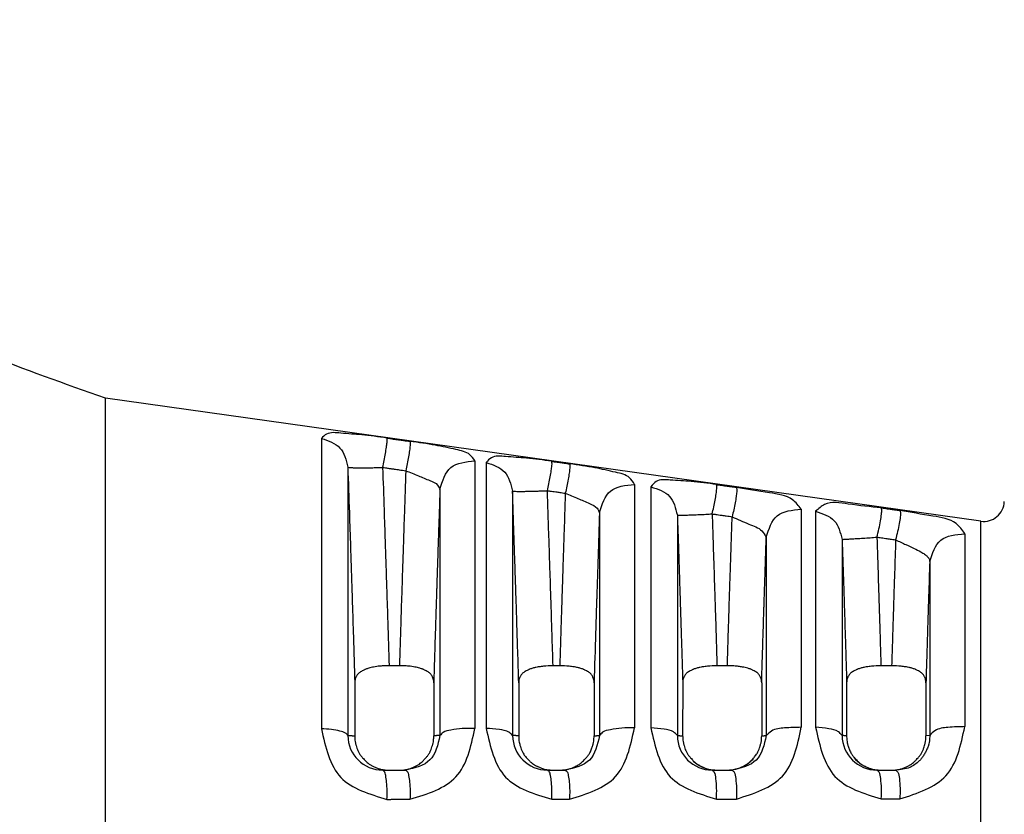
# Model space of a CAD drawing. Extents: x -4.1 to 6.9, y -6.9 to 1.6.
# Drawn here: x -0.2 to 0.8, y -0.6 to 0.1 of the extents above; entities that cross this region are included whole.
import ezdxf

# ---------------------------------------------------------------- set-up
doc = ezdxf.new("R2010")
doc.units = 0
doc.header["$MEASUREMENT"] = 0
doc.layers.get('0').update_dxf_attribs({"linetype": 'CONTINUOUS'})
doc.layers.get('Defpoints').update_dxf_attribs({"linetype": 'CONTINUOUS'})
doc.layers.add('DIM', color=1, linetype='CONTINUOUS')
doc.dimstyles.get("Standard").update_dxf_attribs({"dimtxt": 0.18, "dimasz": 0.18, "dimexe": 0.18, "dimexo": 0.0625, "dimgap": 0.09, "dimtad": 0, "dimtih": 1, "dimtoh": 1, "dimdec": 4, "dimzin": 0, "dimdsep": 46, "dimtxsty": 'Standard', "dimcen": 0.09, "dimadec": 0, "dimazin": 0, "dimtfac": 1, "dimtdec": 4, "dimtofl": 0, "dimtmove": 0, "dimatfit": 3, "dimfxl": 1, "dimtolj": 1, "dimtzin": 0, "dimarcsym": 0})

# ---------------------------------------------------------------- blocks, each defined once
blk = doc.blocks.new('*D30')
at = {"layer": 'Defpoints', "color": 0, "linetype": 'Continuous', "transparency": 16777216}
for p in [(0.901820122552842, 0.5791227803669874), (-1.460367609559027, 0.07682240022298581), (0.9018201225528419, -0.3275919721024243)]:
    blk.add_point(p, dxfattribs=at)
at = {"layer": 'DIM', "color": 0, "linetype": 'Continuous', "lineweight": -2, "transparency": 16777216}
for p, q in [((-1.460367609559027, 0.2568224002229858), (-1.460367609559027, 0.7591227803669873)), ((0.9018201225528419, -0.1475919721024243), (0.901820122552842, 0.7591227803669873)), ((-1.310367609559028, 0.5791227803669874), (-0.6417737435030928, 0.5791227803669874)), ((0.751820122552842, 0.5791227803669874), (0.08322625649690729, 0.5791227803669874))]:
    blk.add_line(p, q, dxfattribs=at)
at = {"layer": 'DIM', "color": 0, "linetype": 'Continuous', "transparency": 16777216}
for points in [[(-1.310367609559028, 0.6041227803669874), (-1.310367609559028, 0.5541227803669874), (-1.460367609559027, 0.5791227803669874)], [(0.751820122552842, 0.6041227803669874), (0.751820122552842, 0.5541227803669874), (0.901820122552842, 0.5791227803669874)]]:
    blk.add_solid(points, dxfattribs=at)
at = {"layer": 'DIM', "color": 0, "linetype": 'Continuous', "transparency": 16777216, "insert": (-0.2792737435030928, 0.5791227803669874), "char_height": 0.15, "attachment_point": 5}
blk.add_mtext('\\A1;60.21', dxfattribs=at)

msp = doc.modelspace()

# ---------------------------------------------------------------- linework, layer by layer
at = {"color": 7, "linetype": 'Continuous'}
for p, q in [((0.7777190469805819, -0.351904876097914), (-0.0766921794654487, -0.2318252117486144)), ((-0.0766921794654487, -1.051537861821164), (-0.0766921794654487, -0.2318252117486144)), ((0.1340292993252619, -0.2710545843361136), (0.1340292993252423, -0.5543727148835043)), ((0.2839218733139028, -0.2929986446619037), (0.2839218733138815, -0.553972274828284)), ((0.2948184192180627, -0.2945989234016739), (0.294818419218092, -0.5539410452496436)), ((0.1598363151643327, -0.2989909468748144), (0.1598358311070123, -0.560953701192934)), ((0.4396035572107615, -0.3159365094317543), (0.4396035572108219, -0.5534985406611543)), ((0.2497647964866325, -0.3208224334609135), (0.2497648178756431, -0.560971197068064)), ((0.3206252853360723, -0.3224136133700246), (0.3206252327231716, -0.5609724391362239)), ((0.4556075391108627, -0.318304411677464), (0.4556075391108521, -0.553445929851744)), ((0.4054465854171219, -0.3436160691904537), (0.4054465879854825, -0.5609917223356944)), ((0.6023590492229922, -0.3401186414357635), (0.6023590492229922, -0.5529259952245043)), ((0.6163966590036627, -0.3422158865151239), (0.6163966590036423, -0.5528722646027839)), ((0.4814142543195721, -0.3459672312264943), (0.4814142322704522, -0.560993914791514)), ((0.7777190468017925, -0.9314581961997344), (0.7777190469805819, -0.351904876097914)), ((0.761879948652632, -0.364081112574024), (0.761879948652632, -0.552268685481554)), ((0.5682021312773124, -0.3676075390603439), (0.5682021313836221, -0.5610164865730938)), ((0.6422032448732229, -0.3696859710109535), (0.6422032452884117, -0.5610187694420841)), ((0.727722976839893, -0.3913285358284742), (0.7277230308132618, -0.5610448606950444)), ((0.2102275480028726, -0.4929007769019642), (0.2001059020079325, -0.492900776901934)), ((0.3666779748962825, -0.4929007769019442), (0.3601046323275514, -0.4929007769019043)), ((0.5302311141459621, -0.4929007769019536), (0.5201040367839327, -0.492900776901934)), ((0.6905358550317326, -0.492900776901934), (0.6801041809406425, -0.492900776901894)), ((0.1666187636533318, -0.5094548200684939), (0.166619612197842, -0.561286992294304)), ((0.2437208738724723, -0.5094563321596541), (0.2437188792956619, -0.5612884040280841)), ((0.3266173878874121, -0.5094549352312341), (0.3266169555099023, -0.5612883100643038)), ((0.4001655833865727, -0.5094552976363036), (0.4001659678050626, -0.5612881343740446)), ((0.4866158938485721, -0.5094554300290337), (0.4866139517807624, -0.5612879777100042)), ((0.5637219247357819, -0.5094562502625939), (0.5637215878270321, -0.5612876967352038)), ((0.646614590422192, -0.5094559799182341), (0.6466139517807616, -0.5612875068176737)), ((0.7240260995400223, -0.5094562104964839), (0.7240254124812728, -0.5612872532665945)), ((0.7277230308132618, -0.5610448606950444), (0.7240254124812728, -0.5612872532665945)), ((0.555327136901552, -0.5839310002654239), (0.555369091470252, -0.5838806673344039)), ((0.1938912931807022, -0.5946815367848841), (0.2001788327367025, -0.5946815367848841)), ((0.2001788327367025, -0.5946815367848841), (0.210163623544132, -0.5946815367848841)), ((0.210163623544132, -0.5946815367848841), (0.2163375978745825, -0.5946815367848841)), ((0.354658426801143, -0.5946815367848841), (0.3601723174209721, -0.5946815367848841)), ((0.3601723174209721, -0.5946815367848841), (0.3666103121969333, -0.5946815367848841)), ((0.3666103121969333, -0.5946815367848841), (0.3720407201861922, -0.5946815367848841)), ((0.515422381959302, -0.5946756386815242), (0.5201716598752726, -0.5946815367848841)), ((0.5201716598752726, -0.5946815367848841), (0.5301647561934621, -0.5946815367848841)), ((0.5301647561934621, -0.5946815367848841), (0.534821873103732, -0.5946815367848841)), ((0.6761824369575025, -0.5946815367848841), (0.6801717475775226, -0.5946815367848841)), ((0.6801717475775226, -0.5946815367848841), (0.6904674554410914, -0.5946815367848841)), ((0.6904674554410914, -0.5946815367848841), (0.6943718834742119, -0.5946815367848841))]:
    msp.add_line(p, q, dxfattribs=at)
for centre, radius, start, end in [((0.7805025089997817, -0.3320995147230845), 0.02, 261.999999999994, 358.0000114619219), ((0.1938909148903121, -0.5606248654221639), 0.03405667136482, 180.5532306543763, 270.0006364228187), ((0.354661756744052, -0.5606434227341941), 0.03403811421358, 180.553836345879, 269.9943947636506), ((0.5154253599840017, -0.5606629003317241), 0.03401273848016999, 180.5576155213722, 269.9949834016687), ((0.6761923958815017, -0.5606908054119843), 0.03399073283183, 180.5528343982046, 269.9832129443976), ((0.5198882123389521, -0.5605250839224039), 0.03418204142399, 227.9820019139403, 247.2410127473017), ((0.5304272398908325, -0.5605265701993041), 0.03417268233348, 288.8372473737488, 316.7732693919529), ((0.6799254874860821, -0.5605322587383341), 0.03416114192909, 219.9236914801394, 253.5525890098605)]:
    msp.add_arc(centre, radius, start, end, dxfattribs=at)
for points in [[(-0.07669217946544338, -0.2318252117486148), (-0.3066922680216755, -0.1331328726917462), (-0.5036509812236316, -0.007869581330390396), (-0.6481306771472748, 0.03146601133747229), (-0.7751103214971189, 0.03932240022298616)], [(0.1980041327342366, -0.2707837053013105), (0.1734041670522388, -0.2676167022865128), (0.1530354734235195, -0.2659813693954649), (0.1391574010744194, -0.2668886062470301), (0.1340292993252619, -0.271054584336119)], [(0.1340292993252619, -0.271054584336119), (0.1521484640599078, -0.2804451154928587), (0.1598363151643301, -0.29899094687481)], [(0.1938289535215385, -0.2994165615101827), (0.1952629910280641, -0.2925777273879016), (0.1965553044574766, -0.28575437443933), (0.1975500982489238, -0.2796578076837228), (0.1981333554201306, -0.2749323096512404), (0.1982691167482513, -0.2719621069078424), (0.1980041327342366, -0.2707837053013105)], [(0.1980041327342366, -0.2707837053013105), (0.2007860532691654, -0.2711757659862561), (0.2026522857393878, -0.2714387793721347), (0.2058531766894522, -0.2718898927724132), (0.209407885028821, -0.2723908735365739), (0.2142824793972777, -0.2730778782717582), (0.2205750360451408, -0.2739647381457115)], [(0.2205750360451408, -0.2739647381457115), (0.2208204893217522, -0.27514465781592), (0.2206714494903941, -0.2781154408007835), (0.2200835413941493, -0.2828404312791299), (0.2190935784643879, -0.2889357986870786), (0.2178145581600206, -0.2957580443144887), (0.2163998156348046, -0.3025966300126455)], [(0.283921873313902, -0.2929986446619028), (0.2789582250016456, -0.2869908266674699), (0.265406574588225, -0.2819633056620741), (0.2452758640525015, -0.2777723511828611), (0.2205750360451408, -0.2739647381457115)], [(0.3587670894649979, -0.2934460619087567), (0.3341278738190803, -0.290310553094618), (0.3137729890949843, -0.2888135655523869), (0.2999279869804119, -0.2900038213554201), (0.2948184192180636, -0.294598923401669)], [(0.2497647964866281, -0.320822433460918), (0.2604630502757854, -0.2995288498083077), (0.283921873313902, -0.2929986446619028)], [(0.2948184192180636, -0.294598923401669), (0.312937579868001, -0.3039485537276856), (0.3206252853360696, -0.3224136133700219)], [(0.3545919107490518, -0.3220712455384676), (0.3560851991447849, -0.3152633355520305), (0.3574165646748395, -0.3084681706724481), (0.3584244381296657, -0.3023877969218165), (0.3589931269174476, -0.2976592178628357), (0.3590896166144, -0.2946649566151125), (0.3587670894649979, -0.2934460619087567)], [(0.3587670894649979, -0.2934460619087567), (0.3605637362310161, -0.2936994030973383), (0.3617141948646911, -0.2938616277879427), (0.3641120047845727, -0.2941997416840669), (0.3668795449097808, -0.2945899927825884), (0.3710043071861651, -0.2951716310605499), (0.3762822380387996, -0.2959158898060612)], [(0.3762822380387996, -0.2959158898060612), (0.3765873984095784, -0.2971360971415749), (0.3764791069942901, -0.3001308392181428), (0.3759062836587321, -0.3048589434213866), (0.3749026986177157, -0.3109382409429458), (0.3735831431912167, -0.3177324197343965), (0.3721070093447918, -0.3245401080739665)], [(0.4396035572107606, -0.315936509431749), (0.4346663652030638, -0.3094527869160668), (0.4211609351292966, -0.3041197278379468), (0.4010464861223269, -0.2997766290949806), (0.3762822380387996, -0.2959158898060612)], [(0.1598363151643301, -0.29899094687481), (0.1613439705047495, -0.3438194393979859), (0.1624461777181447, -0.3769551897332311), (0.1629065220958021, -0.3909659675231549), (0.1633405393073999, -0.4042452769982718), (0.1637735515317496, -0.4175168345316398), (0.1642283322496616, -0.4315184057878532), (0.1652801786154856, -0.4646391691514875), (0.1666187636533363, -0.5094548200684965)], [(0.1598363151643301, -0.29899094687481), (0.1603258194499113, -0.2992244544824083), (0.1617853742353961, -0.2994273731612958), (0.1642859227087512, -0.2995872434199138), (0.1678012688382045, -0.2996939137672676), (0.1722061726647488, -0.2997416858347588), (0.1772885597474283, -0.2997303970155083), (0.1827758447613577, -0.2996654406211738), (0.1883753692485608, -0.2995567235563077), (0.1938289535215385, -0.2994165615101827)], [(0.1938289535215385, -0.2994165615101827), (0.1952147267402986, -0.3406261135933066), (0.1962317800249811, -0.3711727312398612), (0.1966583746736155, -0.3841209259693974), (0.1970565194129539, -0.3962591410949035), (0.1974300447312554, -0.4076645088439861), (0.1978202341450275, -0.4196301873900219), (0.1988050261159118, -0.4504021782673084), (0.2001059020079361, -0.4929007769019291)], [(0.1938289535215385, -0.2994165615101827), (0.1966108689255956, -0.2998085045003891), (0.1984770979525954, -0.3000714386287822), (0.2016779826470381, -0.3005224156504913), (0.205232684055034, -0.3010232446717449), (0.2101072697536117, -0.3017100407808981), (0.2163998156348046, -0.3025966300126455)], [(0.2163998156348046, -0.3025966300126455), (0.2150389370847923, -0.343118596457554), (0.2140428091854596, -0.3730698316014718), (0.2136254186707593, -0.3857330416126676), (0.2132312414386512, -0.3977353014874661), (0.2128375327982606, -0.4097375510513754), (0.212423473483073, -0.4223991332425188), (0.211461555282185, -0.4523531666321525), (0.2102275480028761, -0.4929007769019611)], [(0.2163998156348046, -0.3025966300126455), (0.2286881082374097, -0.3075310463878913), (0.2400068668883688, -0.3122322508333921), (0.2474412613492993, -0.3166401783864718), (0.2497647964866281, -0.320822433460918)], [(0.4054465854171219, -0.3436160691904515), (0.4161447358138104, -0.322432863451025), (0.4396035572107606, -0.315936509431749)], [(0.5195262826090956, -0.3161216570389991), (0.4948402237088483, -0.3130229387913501), (0.4745013506882541, -0.3116884078544797), (0.4606952577255954, -0.3132102306262041), (0.4556075391108618, -0.3183044116774605)], [(0.5153511176942049, -0.3447368526730576), (0.5169231694255374, -0.3379661328010819), (0.5183065670184699, -0.3312045260851981), (0.5193319946604826, -0.3251433153007444), (0.5198814119101436, -0.3204110906565827), (0.5199256112067334, -0.3173884274669305), (0.5195262826090956, -0.3161216570389991)], [(0.5195262826090956, -0.3161216570389991), (0.5217320948927928, -0.3164329067011371), (0.523180198582661, -0.3166372424276154), (0.5259062053279231, -0.3170219005687325), (0.5289897553882228, -0.3174570130139878), (0.5334004734806661, -0.3180794054607676), (0.5390682547334209, -0.3188791943713909)], [(0.2497647964866281, -0.320822433460918), (0.249286078281949, -0.3350871757491989), (0.2488579646772728, -0.3478711612215286), (0.2484777136593839, -0.3592523754661268), (0.2481425832150648, -0.3693088040712134), (0.2478498313310982, -0.3781184326250036), (0.2475967159942702, -0.3857592467157196), (0.2473804951913618, -0.392309231931578), (0.2471984269091574, -0.3978463738607982), (0.2470477691344377, -0.4024486580915982), (0.246925779853989, -0.4061940702121971), (0.2468297170545939, -0.409160595810814), (0.246756838723035, -0.4114262204756676), (0.2467044028460958, -0.413068929794977), (0.24666966741056, -0.4141667093569605), (0.2466498904032117, -0.4147975447498355), (0.2466423298108302, -0.4150394215618221), (0.2466422383320181, -0.4150422460637468), (0.2466421046190601, -0.4150463527007493), (0.2466118822945282, -0.4159744603096307), (0.2465356505666247, -0.418317480435066), (0.2464226976996193, -0.421792985643263), (0.2462823119577817, -0.4261185485004351), (0.2461237816053878, -0.4310117415727976), (0.2459563949067003, -0.4361901374265598), (0.2456188933961028, -0.446691289807323), (0.2452763633351576, -0.4574919006606932), (0.2449220505380949, -0.4688803401546386), (0.2445492008191414, -0.4811449784571358), (0.2441510599925256, -0.4945741857361501), (0.2437208738724741, -0.509456332159655)], [(0.3206252853360696, -0.3224136133700219), (0.3209572132096512, -0.3225326621336517), (0.3219246344711304, -0.3226333659008529), (0.3235800099641257, -0.3227089257283828), (0.3259338555840041, -0.3227531112696385), (0.3289517072406007, -0.3227612013942891), (0.3325553093348446, -0.3227306146196982), (0.3366280267492461, -0.3226612293541269), (0.3410244803523006, -0.3225553939517298), (0.3455844060167643, -0.3224176265793428), (0.3501507371517989, -0.3222540048950311), (0.3545919107490518, -0.3220712455384676)], [(0.3266173878874166, -0.509454935231231), (0.3256958004169168, -0.4784746684532619), (0.3248239688066046, -0.4503551440802558), (0.324137457197788, -0.428799564814986), (0.3237718297317724, -0.4175111333602262), (0.3237543285725724, -0.4169724364005787), (0.3237361620574837, -0.4164124425748534), (0.323624205973315, -0.4129611780101867), (0.3234581551341553, -0.4078459386484479), (0.3228854781405208, -0.3902979296283751), (0.3220093758295017, -0.3638053378890422), (0.3206252853360696, -0.3224136133700219)], [(0.3601046323275496, -0.4929007769019051), (0.3591604485131588, -0.4617815448928932), (0.35835754792673, -0.4363481367209254), (0.3577915843950277, -0.4188197999240182), (0.3573734674561533, -0.4059638006941269), (0.3572977965728614, -0.403640997902214), (0.3572343737283945, -0.4016930879195342), (0.3568092035774995, -0.3886770723886235), (0.355984851691495, -0.3637447481968796), (0.3545919107490518, -0.3220712455384676)], [(0.3545919107490518, -0.3220712455384676), (0.3563885522678878, -0.3223244883621819), (0.3575390075276172, -0.3224866499022605), (0.3599368101222722, -0.3228246318755486), (0.3627043417992586, -0.3232147305242967), (0.3668290926427829, -0.3237961413095132), (0.3721070093447918, -0.3245401080739665)], [(0.3721070093447918, -0.3245401080739665), (0.3712286710995447, -0.3508061590286222), (0.3705328488258721, -0.3717396992911026), (0.3700075267825, -0.387645780362051), (0.3696406892281607, -0.3988294537421111), (0.3694203204215802, -0.4055957709319213), (0.3693344046214873, -0.4082497834321259), (0.3693332729933654, -0.4082846182205508), (0.3693317625733177, -0.4083310268213651), (0.3692397895136126, -0.4111587277798141), (0.3690379422246006, -0.4173760438591709), (0.3687686084106461, -0.4256952921671853), (0.3684741757761212, -0.4348287898116028), (0.3680528125310869, -0.4480259327583469), (0.3676356159017637, -0.461334051199989), (0.3671886489896594, -0.475907535720026), (0.3666779748962807, -0.4929007769019438)], [(0.3721070093447918, -0.3245401080739665), (0.3843850247455927, -0.3296778102530697), (0.3956942181640355, -0.3345868769666125), (0.4031233459276113, -0.3392104786940262), (0.4054465854171219, -0.3436160691904515)], [(0.4556075391108618, -0.3183044116774605), (0.4737266956436756, -0.3276029904708011), (0.4814142543195676, -0.345967231226493)], [(0.5390682547334209, -0.3188791943713909), (0.5394452206027238, -0.3201476279566768), (0.5393858321832954, -0.3231708737191652), (0.53883109215105, -0.3279024519666267), (0.5378111756703379, -0.3339622488984761), (0.5364429695552553, -0.3407225628733102), (0.5348930004326964, -0.3474929754878255)], [(0.6023590492229922, -0.3401186414357675), (0.5938276772754327, -0.3309888708725564), (0.5712316838356082, -0.324221088371218), (0.5390682547334209, -0.3188791943713909)], [(0.6802808848813577, -0.3388141199489909), (0.6481676365842888, -0.3351097368671265), (0.6251839004973347, -0.3354946001062582), (0.6163966590036662, -0.3422158865151275)], [(0.4054465854171219, -0.3436160691904515), (0.4040021779090801, -0.3870887437663764), (0.4031431192966841, -0.4133922626078621), (0.4028900654121741, -0.4212277124171115), (0.4026955296765027, -0.4272655030789596), (0.4026350837274406, -0.4291424672916189), (0.4025751826480053, -0.4310018862724876), (0.4016401214894505, -0.4604689321776925), (0.4001655833865674, -0.5094552976363036)], [(0.4814142543195676, -0.345967231226493), (0.4815777671802057, -0.3459917639417238), (0.4820308077977464, -0.3460089181560049), (0.4827962165792905, -0.3460165694784285), (0.4838882940659066, -0.3460125584269909), (0.4853118320491494, -0.3459948666291464), (0.4870615894101022, -0.3459617613538826), (0.4891222126809551, -0.3459119083753133), (0.4914686013291143, -0.3458444531677847), (0.4940667177638578, -0.3457590704325026), (0.4968748420655085, -0.3456559819556757), (0.4998452714371475, -0.3455359427981741), (0.5029264643788633, -0.3454001958167052), (0.5060656295845338, -0.3452503945165133), (0.5092117595611394, -0.3450884942355819), (0.5123191089706087, -0.3449166116603721), (0.5153511176942049, -0.3447368526730576)], [(0.5153511176942049, -0.3447368526730576), (0.516254117291902, -0.3718669092798605), (0.517005354235867, -0.3946500677574476), (0.5174172200973444, -0.4072897823557478), (0.5177981839145898, -0.4190504395275267), (0.5181278358652199, -0.4292477129360588), (0.5184624136260836, -0.4396554291534107), (0.5191762955290007, -0.462296049280114), (0.5201040367839371, -0.4929007769019291)], [(0.5153511176942049, -0.3447368526730576), (0.5175569195652394, -0.3450479436658926), (0.5190050163619291, -0.3452521748840698), (0.5217310094958569, -0.3456366357420437), (0.5248145441720751, -0.3460715247972117), (0.5292252430021427, -0.3466935977622909), (0.5348930004326964, -0.3474929754878255)], [(0.5682021312773116, -0.3676075390603391), (0.5789002286674161, -0.3465702469279237), (0.6023590492229922, -0.3401186414357675)], [(0.6163966590036662, -0.3422158865151275), (0.6345158120085164, -0.3514496783930956), (0.6422032448732167, -0.3696859710109548)], [(0.6761057343539769, -0.3674161257319826), (0.6780871289351169, -0.3593240408545699), (0.6796962934272437, -0.3514316650243163), (0.6806497683904964, -0.3448998873072262), (0.6808194500694751, -0.3406062501006275), (0.6802808848813577, -0.3388141199489909)], [(0.6802808848813577, -0.3388141199489909), (0.6822635864017177, -0.3390941328040422), (0.6835508497819354, -0.3392759324194006), (0.6860881850343854, -0.3396342822385745), (0.6889845645291701, -0.3400433424768314), (0.6932077711786566, -0.3406397981781044), (0.6986237422214407, -0.3414047232130062)], [(0.6986237422214407, -0.3414047232130062), (0.6991336869407019, -0.343198850498263), (0.6989476723331847, -0.3474926869609178), (0.6979943254581422, -0.354022961433281), (0.6964015701735913, -0.3619134529857795), (0.6944484528481172, -0.3700049631433253)], [(0.7618799486526364, -0.3640811125740226), (0.7534107377610328, -0.3540884158962294), (0.730884591331685, -0.3468799741983166), (0.6986237422214407, -0.3414047232130062)], [(0.4814142543195676, -0.345967231226493), (0.4821718658227279, -0.3687085985771037), (0.4830630173798771, -0.3956975225644692), (0.4836717950250047, -0.4144081339751877), (0.4841456377258511, -0.4291035184193301), (0.484332023065043, -0.4348979002478046), (0.4845111202593011, -0.4404796282579779), (0.4853779582441171, -0.4680084771976891), (0.4866158938485703, -0.5094554300290333)], [(0.5302311141459604, -0.49290077690195), (0.5308893243653574, -0.4710688064564219), (0.5314538940503515, -0.4529107115270867), (0.5319698307425287, -0.4367130400498875), (0.5323228528741741, -0.4257375038856059), (0.5325182847516214, -0.4196796388677453), (0.5325238108212775, -0.4195084887000822), (0.5325281273968341, -0.4193745784212468), (0.532647902291036, -0.4156521878025421), (0.5329235546116364, -0.4071488757081259), (0.5333758067887246, -0.3933185986297212), (0.5340253812523819, -0.3736153130590463), (0.5348930004326964, -0.3474929754878255)], [(0.5348930004326964, -0.3474929754878255), (0.5511911901598316, -0.3546414092741781), (0.5639596505368565, -0.3613410408828699), (0.5682021312773116, -0.3676075390603391)], [(0.7277229768398938, -0.3913285358284773), (0.738421127255394, -0.3704760447594238), (0.7618799486526364, -0.3640811125740226)], [(0.5637219247357854, -0.5094562502625899), (0.5643426262478441, -0.4881849684296982), (0.5649177729839043, -0.4693197903354189), (0.5654785664321209, -0.4514714410439788), (0.565938830936211, -0.4369953126446156), (0.5660664998304319, -0.4329905531772176), (0.5661768140995034, -0.4295335978131756), (0.5668344979231432, -0.4091472623920973), (0.5682021312773116, -0.3676075390603391)], [(0.6422032448732167, -0.3696859710109548), (0.6423879567695079, -0.3696443434042158), (0.6429037318861366, -0.36959406080959), (0.6437771987408971, -0.3695324886849307), (0.6450237608640639, -0.3694569762336939), (0.6466463676273313, -0.3693650965899509), (0.6486349379210918, -0.3692548396449244), (0.6509664366800716, -0.3691247575150798), (0.6536056042573022, -0.368974062651747), (0.6565063386464343, -0.3688026785922789), (0.6596137305524086, -0.3686112433527597), (0.6628667513104598, -0.3684010654622423), (0.6662015936534709, -0.3681740326385259), (0.6695556653276777, -0.3679324731054878), (0.6728722355567114, -0.3676789695519309), (0.6761057343539769, -0.3674161257319826)], [(0.6422032448732167, -0.3696859710109548), (0.6434823190282768, -0.408548789262027), (0.6441436537756622, -0.4290190817567838), (0.6442901463391952, -0.4336043095604771), (0.6444497163419718, -0.4386075869790531), (0.6448029953625087, -0.449707882217163), (0.6452143145570406, -0.4627509182003244), (0.6458521009222404, -0.4835183247273518), (0.6466145904221929, -0.5094559799182292)], [(0.6761057343539769, -0.3674161257319826), (0.6774074149858653, -0.4069688153025228), (0.6779896028990238, -0.4249801013064549), (0.6780564983746449, -0.4270646481886526), (0.6781310627170583, -0.4293872850129841), (0.6783551621510964, -0.4363741470201949), (0.6786424131331459, -0.445368124138783), (0.6792913454858724, -0.4660316943539606), (0.6801041809406407, -0.4929007769018905)], [(0.6761057343539769, -0.3674161257319826), (0.6780884201694666, -0.3676959483637621), (0.679375673219734, -0.3678776240898749), (0.6819129871161498, -0.3682357290629699), (0.6848093422377599, -0.368644509707269), (0.6890325187924184, -0.3692405588214966), (0.6944484528481172, -0.3700049631433253)], [(0.6944484528481172, -0.3700049631433253), (0.6933847729253526, -0.4023353497094582), (0.6927635029458572, -0.4214603797013821), (0.6924937891968814, -0.4298710876614726), (0.6924805303268475, -0.4302852042317555), (0.6924643266886368, -0.4307905587029204), (0.692280508480835, -0.4365285650979973), (0.6919883687587975, -0.4456816741924667), (0.6913343299652879, -0.4665039903412502), (0.6905358550317326, -0.4929007769019305)], [(0.6944484528481172, -0.3700049631433253), (0.7045119640602686, -0.3747120026036987), (0.7126714405343741, -0.3784334352519823), (0.7190665438036512, -0.3817297032981348), (0.7209841059730926, -0.3829117749473507), (0.7227257418265016, -0.3841279753236555), (0.7241568169498218, -0.3852596149529948), (0.72537347152964, -0.3863446463401803), (0.7260088532310767, -0.3869892348256316), (0.7265395665198606, -0.3876214892319148), (0.726726628796214, -0.3878817600915094), (0.7269097287493484, -0.3881657696595275), (0.7274189946702374, -0.3892604933344739), (0.7277229768398938, -0.3913285358284773)], [(0.7277229768398938, -0.3913285358284773), (0.7266301040826053, -0.4248475175721795), (0.7260649460744726, -0.4425309252515444), (0.7259628877372859, -0.4457587720521983), (0.7258495664368678, -0.4493477663829966), (0.725521101247208, -0.4597761913992171), (0.7251249528139874, -0.472489691873395), (0.7246090851292526, -0.4895025124308052), (0.7240260995400214, -0.509456210496487)], [(0.2001059020079361, -0.4929007769019291), (0.1957740040403606, -0.492966208327474), (0.1911814773156073, -0.4932548878052443), (0.1880717135437897, -0.4936656648598485), (0.1850727968021721, -0.4941852739546908), (0.1826318682867965, -0.4946470226763124), (0.1802298250984076, -0.4952298133977853), (0.1786782609428319, -0.495736756663768), (0.1772870688374604, -0.4962853503765285), (0.1764651077219495, -0.4966523144757145), (0.1756089488070498, -0.4970563443424476), (0.1739533174728396, -0.497864349377886), (0.1722086252673969, -0.4988347191394054), (0.1707963175152618, -0.4998482267486573), (0.1695974155212068, -0.5010830475755021), (0.1686492907791739, -0.5024862126751621), (0.167944888399147, -0.5037514089767301), (0.1676923597392883, -0.504230507182442), (0.1674753146285899, -0.5046822981550214), (0.1668986325783952, -0.5064675224670139), (0.1666187636533363, -0.5094548200684965)], [(0.2437208738724741, -0.509456332159655), (0.2434418717005777, -0.5064768879113739), (0.2428682363227019, -0.5046963826020749), (0.2426524424374441, -0.5042458991869538), (0.2424013575137773, -0.5037681916054422), (0.24169644970558, -0.5024987800195198), (0.240746348416661, -0.5010900761664399), (0.2395450323803492, -0.4998519477078678), (0.2381297026286746, -0.4988363851445827), (0.2363839298322277, -0.4978654999329311), (0.2347276204869133, -0.4970571017670107), (0.2338721735061582, -0.496653370598283), (0.233050721001415, -0.4962866255471252), (0.2316621114010062, -0.4957390132221247), (0.2301141985315849, -0.4952329979144867), (0.2277219161947301, -0.4946517355110838), (0.2252907411254728, -0.4941908393717576), (0.2222865872870039, -0.493669134823314), (0.2191690107783626, -0.4932563860804926), (0.2145657963862404, -0.492966416923887), (0.2102275480028761, -0.4929007769019611)], [(0.3601046323275496, -0.4929007769019051), (0.3508425448639687, -0.4933382439321679), (0.3462612665725806, -0.4939710730572284), (0.3459979018548114, -0.4940181852636094), (0.345649279565039, -0.4940810274069221), (0.3434075343593439, -0.4945068377375628), (0.3404406321847033, -0.4951915502551882), (0.3387032601619171, -0.4957320270485805), (0.3372855027645625, -0.4962854239458467), (0.3364635481129876, -0.4966523867013413), (0.3356073993388358, -0.4970564121963372), (0.3339518421595913, -0.4978643797467299), (0.3322072149054862, -0.4988347004987892), (0.3307948502504723, -0.499848220671439), (0.3295958953818849, -0.5010830734492315), (0.3286477398198984, -0.5024863036873732), (0.3279433286092126, -0.50375156284613), (0.3276908038496926, -0.5042306748378134), (0.3274737628740207, -0.5046824823019476), (0.3268971327458083, -0.5064677129512476), (0.3266173878874166, -0.509454935231231)], [(0.4001655833865674, -0.5094552976363036), (0.3998874635710137, -0.5064757292425974), (0.3993141812695646, -0.5046949176358875), (0.3990983442398677, -0.5042441634027455), (0.3988471929795243, -0.5037661792814427), (0.398142983357944, -0.5024976112359854), (0.3971940121129767, -0.5010900180211868), (0.3959937638751287, -0.4998523632436989), (0.3945793706210012, -0.4988369888020379), (0.3928329992903046, -0.4978655146261435), (0.3911760548208085, -0.4970567180962631), (0.3903208144970836, -0.4966530526055348), (0.3894996273510185, -0.4962863980813501), (0.3880846194674912, -0.4957340175055589), (0.38635059877948, -0.4951943364682845), (0.3833923104958008, -0.4945107084339826), (0.3811584426930374, -0.4940855120958219), (0.3808118482542775, -0.4940228924167562), (0.3805503592201007, -0.4939759993760164), (0.3759629291155631, -0.4933406130217195), (0.3666779748962807, -0.4929007769019438)], [(0.5201040367839371, -0.4929007769019291), (0.510841748363442, -0.4933382624027414), (0.5062603768182057, -0.4939711090221142), (0.5059970252272978, -0.4940182189459046), (0.5056484197670605, -0.4940810580377106), (0.5034065953857145, -0.4945068834647901), (0.5004395566804134, -0.4951916274116326), (0.4987021174793953, -0.495732124980496), (0.4972843075741369, -0.496285540343679), (0.4964623432606952, -0.4966525033771743), (0.4956061929500248, -0.4970565232598436), (0.4939507203196523, -0.4978644327275599), (0.4922061548251153, -0.4988346755034878), (0.4907936160300488, -0.4998482437842395), (0.4895944900096469, -0.5010831940771605), (0.4886461959376809, -0.5024866052269643), (0.4879417119170548, -0.5037520146035708), (0.4876891989026446, -0.5042311158867285), (0.4874721698209972, -0.5046829114842812), (0.4868955700647146, -0.5064681486293332), (0.4866158938485703, -0.5094554300290333)], [(0.5637219247357854, -0.5094562502625899), (0.5634432547263182, -0.5064766063238548), (0.5628697423618054, -0.5046959144534795), (0.5626539457068804, -0.5042453435439236), (0.5624028507872123, -0.503767542317799), (0.561698224226054, -0.502498433590663), (0.5607485616705232, -0.5010901198844979), (0.5595476946983662, -0.4998521779447516), (0.5581327794287483, -0.4988366932958299), (0.5563869054204278, -0.4978656146460381), (0.5547304562767565, -0.4970570780295334), (0.5538750693081487, -0.4966533445294639), (0.5530536957392092, -0.4962866085961299), (0.5516586379589747, -0.49573781696721), (0.5500649899019661, -0.4952235162667411), (0.5475247837947799, -0.4946154837900139), (0.5450809831148935, -0.494152296067214), (0.5431009203661081, -0.4938014954907941), (0.5412296629680804, -0.4935140925107939), (0.5365247788948628, -0.4930693845993677), (0.5302311141459604, -0.49290077690195)], [(0.6801041809406407, -0.4929007769018905), (0.6708411091077422, -0.4933383408581427), (0.6662594572690215, -0.4939712821943583), (0.6659961390655327, -0.4940183900472981), (0.665647567676547, -0.4940812279119595), (0.6634059622463417, -0.4945070412510963), (0.6604391713502005, -0.4951917541739981), (0.6587017104334234, -0.4957322662111228), (0.6572836262047965, -0.4962858072619172), (0.6564612410201902, -0.4966529671262179), (0.655604870979198, -0.4970570925486628), (0.6539530590471592, -0.4978631365946948), (0.6522121681224555, -0.4988307492952591), (0.6507978269824597, -0.4998442895528949), (0.649596493277794, -0.5010799090737179), (0.6486459047054756, -0.5024858162389707), (0.6479401420264854, -0.5037533520547859), (0.6476877100205329, -0.5042322968229582), (0.6474707689787649, -0.5046839197323894), (0.6468942916792852, -0.506468852417802), (0.6466145904221929, -0.5094559799182292)], [(0.7240260995400214, -0.509456210496487), (0.7237425815610927, -0.5064509542310534), (0.7231579839748155, -0.504655149933801), (0.7229379178589741, -0.5042005303462749), (0.7226819234038389, -0.5037184007236046), (0.7219770919889092, -0.5024611070774219), (0.7210309952484075, -0.501068497201743), (0.7198357113517573, -0.499840964050223), (0.718429080176723, -0.4988322670309886), (0.716691810303256, -0.4978658335874733), (0.7150426510875367, -0.4970605772091972), (0.7141857602665209, -0.4966559544792819), (0.7133631903400537, -0.4962884278161517), (0.7119425382868916, -0.495733424935481), (0.7102013302140118, -0.4951915487384779), (0.707223136522861, -0.4945046139583469), (0.7049745641162644, -0.4940780280175643), (0.7046276684489512, -0.4940155882567838), (0.7043655583275439, -0.4939687649892397), (0.6997900140039195, -0.4933374927701597), (0.6905358550317326, -0.4929007769019305)], [(0.1598358311070149, -0.560953701192934), (0.1576696282066421, -0.5586136554108947), (0.1521484508537996, -0.556584846772826), (0.1439382467842045, -0.5551119825044086), (0.1340292993252468, -0.554372714883506)], [(0.1340292993252468, -0.554372714883506), (0.1530638880176514, -0.6017385137033022), (0.198066480762749, -0.623202806080339)], [(0.2205127989778481, -0.6231890313050612), (0.2653321785201999, -0.6012905321923179), (0.2839218733138869, -0.553972274828284)], [(0.2839218733138869, -0.553972274828284), (0.2714775844562722, -0.5541847670975222), (0.2604630487732806, -0.5556149123625147), (0.2527828072778253, -0.5580154152717016), (0.2497648178756431, -0.5609711970680631)], [(0.2948184192180956, -0.5539410452496463), (0.3138057363866014, -0.6014704580690595), (0.3588336143112216, -0.6230980485404078)], [(0.3206252327231742, -0.5609724391362252), (0.3169660074498801, -0.5576986646405229), (0.3077072661726707, -0.5551759821571509), (0.2948184192180956, -0.5539410452496463)], [(0.3762159274760903, -0.6230858387077411), (0.4210778893689979, -0.6009860042233588), (0.4396035572108192, -0.5534985406611574)], [(0.4396035572108192, -0.5534985406611574), (0.4271592690972246, -0.5537260389453023), (0.4161447351680292, -0.5552571799723021), (0.4084645074892967, -0.5578272047195107), (0.4054465879854798, -0.5609917223356979)], [(0.4556075391108476, -0.5534459298517422), (0.474539548654199, -0.6011592305748916), (0.519597564192614, -0.622977321581967)], [(0.4814142322704487, -0.560993914791518), (0.4777551167773662, -0.5574796186221196), (0.4684963859003841, -0.5547715966149789), (0.4556075391108476, -0.5534459298517422)], [(0.5389970904319736, -0.622961519647486), (0.5839123970481928, -0.6006132954610934), (0.6023590492229922, -0.5529259952245029)], [(0.6023590492229922, -0.5529259952245029), (0.5859817329366437, -0.5535757220022566), (0.5733127511315659, -0.5565765281137183), (0.5682021313836185, -0.5610164865730956)], [(0.6163966590036458, -0.552872264602783), (0.635263085745239, -0.6007934118331102), (0.6803576138118701, -0.6228366689925795)], [(0.6422032452884134, -0.5610187694420854), (0.6385442272874635, -0.5572258060231277), (0.6292855056465805, -0.5543030505387962), (0.6163966590036458, -0.552872264602783)], [(0.6985471146296285, -0.6228193136588835), (0.7435263127351521, -0.6001788088293587), (0.7618799486526364, -0.5522686854815579)], [(0.7618799486526364, -0.5522686854815579), (0.7455026320272045, -0.5529734778318702), (0.7328336501494497, -0.5562286078349428), (0.7277230308132636, -0.5610448606950476)], [(0.1598358311070149, -0.560953701192934), (0.1619963528436315, -0.5610107069216195), (0.1629661008302086, -0.5610462924544515), (0.1630790432370319, -0.5610510934652102), (0.1632195165822536, -0.5610571177098707), (0.1641208305826685, -0.561098038507311), (0.1652679258071408, -0.5611628532244013), (0.1659579564667699, -0.5612184417591446), (0.1666196121978456, -0.561286992294304)], [(0.1666196121978456, -0.561286992294304), (0.1668291370230555, -0.5654601662430747), (0.1673271172493016, -0.5683976351508262), (0.1676311157614045, -0.5695632344337476), (0.1679908652141084, -0.5707752175490812), (0.168728389607661, -0.5731274287231867), (0.1696890509904088, -0.5757048977752461), (0.1709051364622289, -0.5781395925786814), (0.1724397472588088, -0.5804289583230942), (0.1742510119158127, -0.5825997895846715), (0.1759422524214194, -0.584428816512574), (0.1766376550326307, -0.5851619140239555), (0.1773322636698862, -0.585868623812754), (0.1788460786879926, -0.5872845429901434), (0.1806718667323683, -0.5887308936171078), (0.1831117404407903, -0.590188984904612), (0.1856361887151006, -0.5914044769148195), (0.1886551156335465, -0.5927462367317964), (0.1918121348509447, -0.593817946101467), (0.1959722019138046, -0.5945091457793428), (0.200178832736698, -0.5946815367848877)], [(0.2101636235441311, -0.5946815367848877), (0.2143615950177513, -0.5945098137685019), (0.2185050930818702, -0.5938233832901623), (0.2216431210962173, -0.5927621069240612), (0.2246480436420115, -0.5914319348073174), (0.2271892708416376, -0.5902131085908748), (0.2296467212728026, -0.5887487015952555), (0.2314827409772966, -0.5872961513834469), (0.2330034084569843, -0.5858743958359356), (0.2336990573742184, -0.5851668327676967), (0.2343956599139152, -0.5844327694545108), (0.2360832738591863, -0.582608515439683), (0.2378903317499304, -0.5804440999545597), (0.2394221762437208, -0.5781615190170708), (0.2406369694793864, -0.5757347748551518), (0.2415973400271203, -0.5731665598215092), (0.2423357496408927, -0.5708207629084319), (0.2426988690262273, -0.5696024596798326), (0.2430057855095398, -0.5684306248177684), (0.2435081224165354, -0.56547938022387), (0.2437188792956593, -0.5612884040280806)], [(0.2497648178756431, -0.5609711970680631), (0.2399883590157557, -0.5848227688073955), (0.2163375978745843, -0.5946815367848877)], [(0.2497648178756431, -0.5609711970680631), (0.2487943314314838, -0.5609970670436804), (0.2477672763731955, -0.5610300794319221), (0.247136245909052, -0.5610556360613237), (0.2466186250315014, -0.5610790722064363), (0.2463655126163027, -0.5610908699680341), (0.2461115582028639, -0.5611032029160099), (0.2451006180031032, -0.5611633984666109), (0.2437188792956593, -0.5612884040280806)], [(0.3266169555099006, -0.561288310064306), (0.325172774497839, -0.5611593069693686), (0.3241325390122562, -0.5610987965548229), (0.3239262801200264, -0.561088885721126), (0.3237277997149577, -0.5610796025353557), (0.3233701655733019, -0.561063168484703), (0.3229510453439963, -0.5610451516065189), (0.3219511993250355, -0.561009654340026), (0.3206252327231742, -0.5609724391362252)], [(0.3266169555099006, -0.561288310064306), (0.3267382498950133, -0.5646092042620876), (0.3271449508715167, -0.5675547622032995), (0.3276075081559404, -0.5694674115758986), (0.328098781722105, -0.5711463096625979), (0.3283887994052219, -0.5720977061710077), (0.3286944345398601, -0.5730564388666028), (0.3296056071100844, -0.5755452386717037), (0.3309690039933417, -0.578317297783542), (0.3332998570412102, -0.5815275931874155), (0.3359157985934069, -0.5844069955023055), (0.3379124369888875, -0.5864622343818806), (0.3400403534160845, -0.5882850379338294), (0.3419778063737859, -0.5895460036052955), (0.3437513601068134, -0.590509178327046), (0.3445771090269205, -0.590913987281346), (0.3453991593559791, -0.5912977199892531), (0.3481578911171268, -0.5925190069775974), (0.3515805369363254, -0.5937136608329365), (0.3559376986923817, -0.5944961168853893), (0.360172317420973, -0.5946815367848877)], [(0.3666103121969306, -0.5946815367848877), (0.3708201414697725, -0.5945043429120522), (0.3750467478189976, -0.5937796075132855), (0.3783064509156291, -0.5926622507543717), (0.381270822151492, -0.5913507732501708), (0.383004715725964, -0.5905327976037693), (0.3846882000755323, -0.5896259668496109), (0.3864144522856514, -0.5884863977828867), (0.3881479915228101, -0.5870909042750703), (0.3897972907346445, -0.585515849481923), (0.39120436031634, -0.5840492602382916), (0.3919134087451615, -0.5832946097759115), (0.3925929916219286, -0.5825522481305825), (0.3942938954667254, -0.5805112975523938), (0.3960663057178127, -0.5777843675820069), (0.3978041255099378, -0.5737948986654451), (0.3988597996783336, -0.5705673257369117), (0.3990572746331416, -0.569911012385607), (0.399227142450195, -0.5693076882241619), (0.3998352420556537, -0.566320874587579), (0.4001659678050618, -0.561288134374041)], [(0.4054465879854798, -0.5609917223356979), (0.39567406874338, -0.5848295532099987), (0.3720407201861886, -0.5946815367848877)], [(0.4001659678050618, -0.561288134374041), (0.4015224833757896, -0.5611660987958973), (0.4024375539151213, -0.5611104469648365), (0.4025601790025566, -0.561104126484147), (0.4026870275165213, -0.5610976848045075), (0.403146559402066, -0.5610749632947316), (0.4037684294664126, -0.561047369490451), (0.4046802454460843, -0.5610148081629451), (0.4054465879854798, -0.5609917223356979)], [(0.4814142322704487, -0.560993914791518), (0.4822737278058651, -0.561020599280242), (0.4831684728963439, -0.5610539002577686), (0.4837272610316661, -0.5610793943490524), (0.4841287622057533, -0.5610994791099251), (0.4842177167490562, -0.5611040301019772), (0.484303113384255, -0.5611084231034797), (0.4852146216586131, -0.5611632472138806), (0.4866139517807642, -0.5612879777100028)], [(0.4866139517807642, -0.5612879777100028), (0.4868242592875807, -0.5654614405816254), (0.4873221475843859, -0.5683991013591476), (0.4876260510945261, -0.569564720379343), (0.4879857128920873, -0.5707767316904788), (0.4887230105045908, -0.5731287904826741), (0.4896834360133817, -0.5757060705953903), (0.4908993197895737, -0.5781405652357821), (0.4924337535617567, -0.5804297510493805), (0.4942448225755434, -0.5826004004474958), (0.4959358508153247, -0.5844292372125426), (0.4966311011571078, -0.5851621901117334), (0.4973255529854801, -0.5858687604926716), (0.4988630950542379, -0.587295673498959), (0.5008555017147098, -0.5888191793733517), (0.5036986424542307, -0.590463953697546), (0.5060721270083568, -0.5916095484574981), (0.506790807365014, -0.5919407499790883), (0.5074085927790564, -0.5922164970938781), (0.5120024926652937, -0.5937672932264686), (0.5201716598752681, -0.5946815367848877)], [(0.5301647561934648, -0.5946815367848877), (0.5383384101222934, -0.5937638847736819), (0.5430047801198685, -0.5921804980679428), (0.543652774195801, -0.5918909698144175), (0.5443922101684149, -0.5915503535585103), (0.5460823519030513, -0.5907498949065038), (0.5480771334341195, -0.5896971457000109), (0.5499429924678849, -0.5885042833205483), (0.5515544270056689, -0.5872493152949918), (0.5529212351506723, -0.5859725132200388), (0.5542701550390627, -0.5845674747927259), (0.5568645815292643, -0.5817120092968366), (0.5593180118383816, -0.578370448727211), (0.5607351160341731, -0.5755270183387511), (0.56168680038583, -0.5729164978554597), (0.562016435966973, -0.571877073808742), (0.5622927340057262, -0.5709700944892102), (0.5625059234139127, -0.5702582734483541), (0.5627133149067762, -0.5695276173196269), (0.5633848757704558, -0.5663236121723796), (0.5637215878270365, -0.5612876967352052)], [(0.5682021313836185, -0.5610164865730956), (0.5584343287858462, -0.5848376793436909), (0.534821873103732, -0.5946815367848877)], [(0.5637215878270365, -0.5612876967352052), (0.564617805163635, -0.561202107852516), (0.5653612106529828, -0.5611478339216638), (0.5657922190108473, -0.5611221479571173), (0.5658266055077008, -0.5611202342995676), (0.5658642210245959, -0.5611181319103795), (0.566241113321412, -0.5610976296405918), (0.5668399660836454, -0.5610681721428628), (0.5676279569411995, -0.5610363785184149), (0.5682021313836185, -0.5610164865730956)], [(0.6466139517807634, -0.5612875068176781), (0.6457357458182478, -0.5612034564321422), (0.6450100961882304, -0.5611501099281742), (0.6445832203622239, -0.5611244512171254), (0.6445452737574775, -0.5611223200399742), (0.6445040833494162, -0.561119998711106), (0.6441529073819798, -0.5611006688304077), (0.6436122379204634, -0.5610734821525494), (0.6428475327008285, -0.5610416696318405), (0.6422032452884134, -0.5610187694420854)], [(0.6466139517807634, -0.5612875068176781), (0.6468216236351982, -0.5654701107081301), (0.6472970728414258, -0.5683319589580571), (0.6475776896739966, -0.5694161285620218), (0.6479204345565956, -0.5705658366801076), (0.6490346938379683, -0.5739825086658916), (0.6507336158297448, -0.5778456990218253), (0.6524847590800467, -0.5805111035534503), (0.6541795159421944, -0.5825412101563359), (0.6548590212399206, -0.583284106142913), (0.6555679572875808, -0.5840392264436098), (0.6569737060370193, -0.5855055923798589), (0.6586211354766873, -0.5870801950604005), (0.6603525915697976, -0.5884754257561156), (0.6620763952290205, -0.5896148753388348), (0.6637568728106111, -0.5905215529939589), (0.6654877774479915, -0.5913395630814988), (0.6684563994819785, -0.5926552473722166), (0.6717223088646924, -0.5937766734770742), (0.6759560401806533, -0.5945038251915582), (0.6801717475775182, -0.5946815367848877)], [(0.6904674554410906, -0.5946815367848877), (0.6946656467105066, -0.5945097955536252), (0.6988094635211834, -0.5938232689905667), (0.7019478887609796, -0.592761788809435), (0.7049531259067359, -0.5914313900931694), (0.7074941400720216, -0.5902125924803316), (0.7099513704578615, -0.5887482710633214), (0.7117873378738202, -0.587295772637709), (0.7133080100149365, -0.5858740499902066), (0.7140037429779258, -0.5851664207225826), (0.714700425166487, -0.5844322905866366), (0.7163883068166848, -0.582607788103918), (0.718195651702985, -0.5804430752515355), (0.7197302805746113, -0.5781517926250523), (0.7209631597556405, -0.5756658670838068), (0.7219531935412724, -0.5730003099442262), (0.7226562504056031, -0.5707711195178109), (0.7228697619699029, -0.5700621073595555), (0.7230555936400207, -0.5694063345310405), (0.72369044540299, -0.5663321632916651), (0.7240254124812702, -0.5612872532665909)], [(0.7277230308132636, -0.5610448606950476), (0.7274060060431329, -0.566185484793758), (0.7268232943703317, -0.5692056199256004), (0.7266228239911459, -0.5699421774443532), (0.7264050059697769, -0.570654953819679), (0.7257925251493131, -0.5723643505799059), (0.7249660355536185, -0.5743295073435348), (0.7234497320862183, -0.5774379682889501), (0.7215715424569367, -0.5806408134831949), (0.7196456959046285, -0.5833128154333491), (0.7174463264434539, -0.5857807121310308), (0.7082064922062838, -0.5920347947281348), (0.694371883474211, -0.5946815367848877)], [(0.198066480762749, -0.623202806080339), (0.1981775154232284, -0.6147035470592539), (0.1977597836289502, -0.6065137240424829), (0.1967977689690774, -0.5999420394949508), (0.1954294412008228, -0.5959310189637299), (0.1938912931807022, -0.5946815367848877)], [(0.2163375978745843, -0.5946815367848877), (0.2178612469613221, -0.5959303500697342), (0.2192211066201, -0.5999390384461742), (0.2201830488626162, -0.6065069790083251), (0.2206091917561843, -0.6146927631905301), (0.2205127989778481, -0.6231890313050612)], [(0.3588336143112216, -0.6230980485404078), (0.358988066719292, -0.6146215262565589), (0.3585956280707499, -0.6064624075540661), (0.3576342471088858, -0.5999191939076836), (0.3562411581737872, -0.5959259214709629), (0.354658426801143, -0.5946815367848877)], [(0.3720407201861886, -0.5946815367848877), (0.373610582699976, -0.5959253290087454), (0.3749961608121137, -0.5999165378781695), (0.3759574805500647, -0.6064564382236051), (0.3763573838273886, -0.6146119774479653), (0.3762159274760903, -0.6230858387077411)], [(0.519597564192614, -0.622977321581967), (0.5197783187227931, -0.6124146794726331), (0.5190419985090986, -0.6028740828944028), (0.5174523025963196, -0.5966498419059518), (0.5154223819592985, -0.594675638681522)], [(0.534821873103732, -0.5946815367848877), (0.5368319937600838, -0.5966496462690203), (0.5384139025563841, -0.6028687453390567), (0.5391578754295812, -0.6124034397886726), (0.5389970904319736, -0.622961519647486)], [(0.6803576138118701, -0.6228366689925795), (0.6806234535313211, -0.6123146300291675), (0.679920640644466, -0.602825851999047), (0.6782990155673398, -0.5966398080332733), (0.6761824369575016, -0.5946815367848877)], [(0.694371883474211, -0.5946815367848877), (0.6964667737752399, -0.596638442913147), (0.6980798600300244, -0.6028199030596668), (0.6987910497449783, -0.6123023050889045), (0.6985471146296285, -0.6228193136588835)], [(0.198066480762749, -0.623202806080339), (0.200784989023076, -0.6232011493035943), (0.2026010216851204, -0.6232000400848827), (0.2057739976439721, -0.6231980987042292), (0.2093106236906093, -0.6231959316681941), (0.2142031773300963, -0.6231929254161654), (0.2205127989778481, -0.6231890313050612)], [(0.3588336143112216, -0.6230980485404078), (0.3605643112336341, -0.6230968395936141), (0.3616636493511733, -0.6230960705107389), (0.3640290063913283, -0.6230944136562502), (0.3667763877327972, -0.6230924870595405), (0.3709200685578211, -0.6230895746375165), (0.3762159274760903, -0.6230858387077411)], [(0.519597564192614, -0.622977321581967), (0.5217326606292265, -0.6229755933063932), (0.5231253423548634, -0.622974463783291), (0.5258183076567815, -0.6229722762825038), (0.5288806909448645, -0.6229697855595591), (0.533310949130398, -0.6229661735662391), (0.5389970904319736, -0.622961519647486)], [(0.6803576138118701, -0.6228366689925795), (0.6822652377088994, -0.622834859397198), (0.683493988787967, -0.6228336916226365), (0.6859951577482959, -0.6228313110559118), (0.6888684995744438, -0.6228285731732597), (0.6931121088011882, -0.6228245210884422), (0.6985471146296285, -0.6228193136588835)]]:
    msp.add_spline(points, degree=3, dxfattribs=at)

# ---------------------------------------------------------------- dimensions: what is measured, and where the dimension line sits
at = {"layer": 'DIM', "linetype": 'Continuous'}
dim = msp.add_linear_dim(base=(0.901820122552842, 0.5791227803669874), p1=(-1.460367609559027, 0.07682240022298581), p2=(0.9018201225528419, -0.3275919721024243), text='60.21', dimstyle='Standard', override={"dimtxt": 0.15, "dimasz": 0.15, "dimexo": 0.18, "dimgap": 0.1, "dimlunit": 2}, dxfattribs=at)
dim.commit()
dim.dimension.update_dxf_attribs({"geometry": '*D30', "text_midpoint": (-0.2792737435030928, 0.5791227803669874)})

doc.saveas('drawing.dxf')
